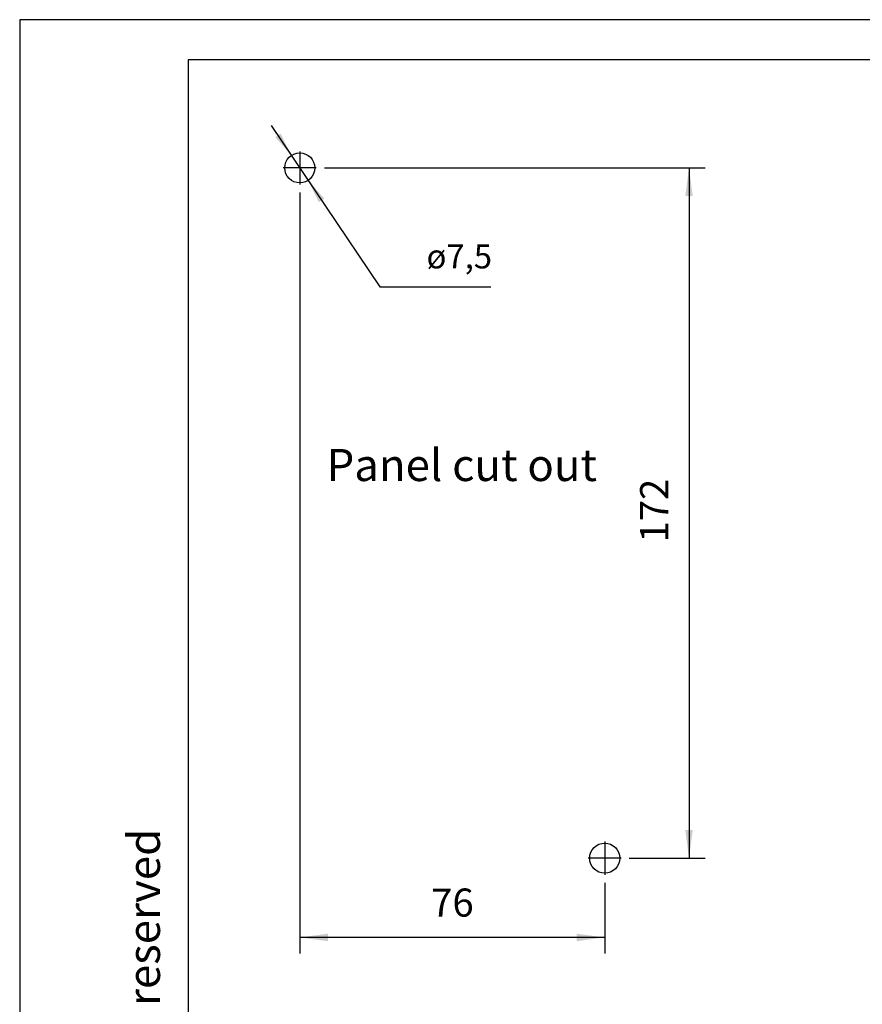
# Model space of a CAD drawing. Units: millimetres. Extents: x 0 to 420, y 0 to 594.
# Drawn here: x 0 to 210, y 349 to 594 of the extents above; entities that cross this region are included whole.
import ezdxf

# ---------------------------------------------------------------- set-up
doc = ezdxf.new("R2010")
doc.units = ezdxf.units.MM
doc.linetypes.add('DOT_CENTER', pattern=[14, 12, -1, 0, -1])
doc.layers.add('1', color=7, linetype='Continuous')
doc.styles.add('CONVERTER_11', font='ARIAL.TTF', dxfattribs={"width": 1.2})
doc.styles.add('CONVERTER_13', font='simplex.shx', dxfattribs={"width": 0.95})
doc.dimstyles.new('ME10_DIM_15', dxfattribs={"dimtxt": 7, "dimasz": 7, "dimexe": 4, "dimexo": 2, "dimgap": 3, "dimtad": 1, "dimdsep": 46, "dimtxsty": 'CONVERTER_13', "dimsah": 1, "dimcen": 0.09, "dimclrd": 7, "dimclre": 7, "dimclrt": 7, "dimadec": 0, "dimazin": 0, "dimtfac": 1, "dimtdec": 4, "dimtix": 1, "dimtmove": 0, "dimatfit": 3, "dimfxl": 1, "dimtolj": 1, "dimtzin": 0, "dimarcsym": 0})
doc.dimstyles.new('ME10_DIM_16', dxfattribs={"dimtxt": 7, "dimasz": 7, "dimexe": 4, "dimexo": 2, "dimgap": 3, "dimtad": 1, "dimdsep": 46, "dimtxsty": 'CONVERTER_13', "dimsah": 1, "dimcen": 0.09, "dimclrd": 7, "dimclre": 7, "dimclrt": 7, "dimadec": 0, "dimazin": 0, "dimtfac": 1, "dimtdec": 4, "dimtix": 1, "dimtmove": 0, "dimatfit": 3, "dimfxl": 1, "dimtolj": 1, "dimtzin": 0, "dimarcsym": 0})

# ---------------------------------------------------------------- blocks, each defined once
blk = doc.blocks.new('_formato_A4', base_point=(210, 0))
at = {"layer": '1', "color": 7, "linetype": 'Continuous'}
for p, q in [((210, 297), (0, 297)), ((0, 297), (0, 0)), ((21, 292), (21, 5)), ((205, 292), (21, 292))]:
    blk.add_line(p, q, dxfattribs=at)
at = {"layer": '1', "color": 7, "insert": (16, 151.5), "char_height": 4, "attachment_point": 5, "rotation": 90, "line_spacing_factor": 1.320528, "style": 'CONVERTER_11'}
blk.add_mtext('Diritti riservati      All rights reserved', dxfattribs=at)
blk = doc.blocks.new('A4', base_point=(420, 0))
at = {"layer": '1', "xscale": 2, "yscale": 2, "zscale": 2}
blk.add_blockref('_formato_A4', (420, 0), dxfattribs=at)
blk = doc.blocks.new('*D8')
at = {"layer": '1', "color": 7, "linetype": 'Continuous'}
for p, q in [((69.8, 550.95), (69.8, 361.32)), ((145.8, 378.95), (145.8, 361.32)), ((145.8, 365.32), (69.8, 365.32))]:
    blk.add_line(p, q, dxfattribs=at)
at = {"layer": '1', "color": 7}
for points in [[(76.8, 366.24), (76.8, 364.39), (69.8, 365.32)], [(138.8, 364.39), (138.8, 366.24), (145.8, 365.32)]]:
    blk.add_solid(points, dxfattribs=at)
at = {"layer": '1', "color": 7, "insert": (102.55, 368.32), "char_height": 7, "attachment_point": 7, "rotation": 0.0001, "line_spacing_factor": 0.60024, "style": 'CONVERTER_13'}
blk.add_mtext('76', dxfattribs=at)
blk = doc.blocks.new('*D9')
at = {"layer": '1', "color": 7, "linetype": 'Continuous'}
for p, q in [((75.93, 557.07), (170.81, 557.07)), ((166.81, 557.07), (166.81, 385.07)), ((151.93, 385.07), (170.81, 385.07))]:
    blk.add_line(p, q, dxfattribs=at)
at = {"layer": '1', "color": 7}
for points in [[(167.73, 550.07), (165.89, 550.07), (166.81, 557.07)], [(165.89, 392.07), (167.73, 392.07), (166.81, 385.07)]]:
    blk.add_solid(points, dxfattribs=at)
at = {"layer": '1', "color": 7, "insert": (163.81, 463.72), "char_height": 7, "attachment_point": 7, "rotation": 90, "line_spacing_factor": 0.60024, "style": 'CONVERTER_13'}
blk.add_mtext('172', dxfattribs=at)
blk = doc.blocks.new('*D13')
at = {"layer": '1', "color": 7, "linetype": 'Continuous'}
for p, q in [((62.69, 567.66), (89.72, 527.43)), ((89.72, 527.43), (117.42, 527.43))]:
    blk.add_line(p, q, dxfattribs=at)
at = {"layer": '1', "color": 7}
for points in [[(63.71, 564.73), (65.02, 565.61), (67.71, 560.19)], [(75.9, 549.42), (74.58, 548.54), (71.89, 553.96)]]:
    blk.add_solid(points, dxfattribs=at)
at = {"layer": '1', "color": 7, "insert": (101.4, 532.03), "char_height": 6, "attachment_point": 7, "rotation": 0.0001, "line_spacing_factor": 0.60024, "style": 'CONVERTER_13'}
blk.add_mtext('\\C7;ø\\C7;7,5', dxfattribs=at)

msp = doc.modelspace()

# ---------------------------------------------------------------- linework, layer by layer
at = {"layer": '1', "color": 7, "linetype": 'DOT_CENTER'}
for p, q in [((69.803, 561.198), (69.803, 552.948)), ((73.928, 557.073), (65.678, 557.073)), ((145.803, 389.198), (145.803, 380.948)), ((149.928, 385.073), (141.678, 385.073))]:
    msp.add_line(p, q, dxfattribs=at)
at = {"layer": '1', "color": 7, "linetype": 'Continuous'}
for centre in [(69.803, 557.073), (145.803, 385.073)]:
    msp.add_circle(centre, 3.75, dxfattribs=at)

# ---------------------------------------------------------------- block references
msp.add_blockref('A4', (420, 0))
at = {"layer": '1'}
msp.add_blockref('*D13', (0, 0), dxfattribs=at)

# ---------------------------------------------------------------- texts
at = {"layer": '1', "color": 7, "insert": (110.173, 482.007), "char_height": 8, "attachment_point": 5, "line_spacing_factor": 1.320528, "style": 'CONVERTER_11'}
msp.add_mtext('Panel cut out', dxfattribs=at)

# ---------------------------------------------------------------- dimensions: what is measured, and where the dimension line sits
at = {"layer": '1'}
dim = msp.add_linear_dim(base=(166.813, 557.073), p1=(149.928, 385.073), p2=(73.928, 557.073), angle=90, dimstyle='ME10_DIM_16', dxfattribs=at)
dim.commit()
dim.dimension.update_dxf_attribs({"geometry": '*D9', "text_midpoint": (160.313, 471.073), "text_rotation": 90})
dim = msp.add_linear_dim(base=(145.803, 365.316), p1=(69.803, 552.948), p2=(145.803, 380.948), dimstyle='ME10_DIM_15', dxfattribs=at)
dim.commit()
dim.dimension.update_dxf_attribs({"geometry": '*D8', "text_midpoint": (107.803, 371.816), "text_rotation": 0.00014})

doc.saveas('drawing.dxf')
